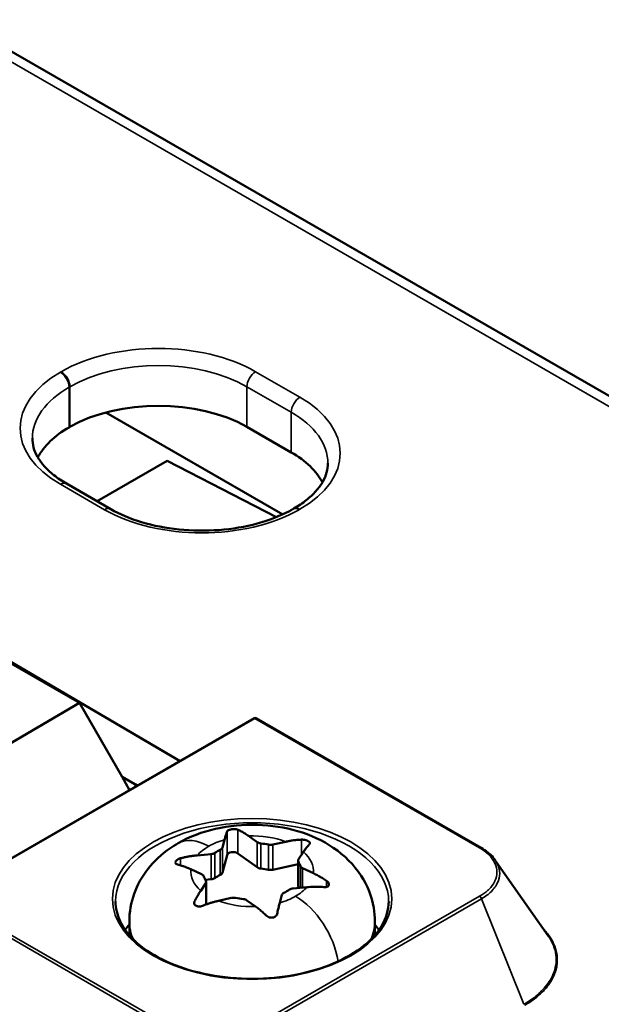
# Model space of a CAD drawing. Units: millimetres. Extents: x 13 to 546, y 6 to 425.
# Drawn here: x 421 to 433, y 379 to 399 of the extents above; entities that cross this region are included whole.
import ezdxf

# ---------------------------------------------------------------- set-up
doc = ezdxf.new("R2010")
doc.units = ezdxf.units.MM
doc.layers.add('Visible Narrow {c3}', color=7, linetype='Continuous', lineweight=35)
doc.layers.add('Visible {c3}', color=7, linetype='Continuous', lineweight=50)

msp = doc.modelspace()

# ---------------------------------------------------------------- linework, layer by layer
at = {"layer": 'Visible Narrow {c3}'}
for p, q in [((419.749, 399.196), (460.102, 375.956)), ((422.188, 392.05), (422.205, 392.06)), ((426.165, 392.06), (427.067, 391.541)), ((422.365, 391.743), (422.382, 391.754)), ((422.365, 390.926), (422.365, 391.743)), ((422.382, 390.936), (422.382, 391.754)), ((425.988, 391.754), (426.89, 391.234)), ((425.988, 390.936), (425.988, 391.754)), ((426.89, 390.417), (426.89, 391.234)), ((423.089, 389.25), (422.188, 389.769)), ((427.067, 389.26), (427.049, 389.25)), ((426.146, 385.002), (419.836, 381.368)), ((426.146, 385.002), (430.726, 382.364)), ((423.711, 383.608), (423.711, 383.663)), ((425.584, 382.7), (425.584, 382.218)), ((425.805, 382.734), (425.805, 382.252)), ((427.102, 382.534), (427.102, 382.23)), ((425.446, 381.817), (425.446, 382.328)), ((425.488, 381.861), (425.488, 382.371)), ((426.199, 381.97), (426.199, 382.481)), ((426.274, 381.944), (426.274, 382.455)), ((426.429, 381.92), (426.429, 382.431)), ((426.517, 381.921), (426.517, 382.432)), ((424.635, 382.153), (424.635, 382.01)), ((425.256, 381.726), (425.256, 382.237)), ((425.332, 381.751), (425.332, 382.262)), ((427.035, 381.571), (427.035, 382.082)), ((427.077, 381.553), (427.077, 381.993)), ((427.122, 381.557), (427.122, 381.949)), ((427.611, 381.694), (427.611, 381.572)), ((425.15, 381.212), (425.15, 381.645)), ((424.376, 378.68), (419.797, 381.318)), ((424.416, 378.731), (419.836, 381.368)), ((430.726, 381.379), (426.127, 378.73)), ((430.765, 381.328), (426.166, 378.68)), ((431.63, 379.18), (430.765, 381.328)), ((424.923, 381.279), (424.923, 381.214))]:
    msp.add_line(p, q, dxfattribs=at)
for centre, major_axis, ratio, start_param, end_param in [((424.185, 390.92), (2.8, 0), 0.575862, 0.78535, 2.356146), ((424.185, 390.715), (2.55, 0), 0.575862, 0.78535, 2.356146), ((424.168, 390.909), (-2.8, 0), 0.575862, 5.497739, 7.068535), ((422.188, 391.845), (0.125, -0.217), 0.578065, 0.787356, 2.358152), ((422.205, 391.855), (0.125, -0.217), 0.578065, 0.787356, 2.358152), ((426.165, 391.855), (-0.125, -0.217), 0.578121, 3.925081, 5.495877), ((424.168, 390.705), (-2.55, 0), 0.575862, 5.497739, 6.283185), ((427.067, 391.336), (-0.125, -0.217), 0.578121, 3.925081, 5.495877), ((425.087, 390.4), (2.8, 0), 0.575862, 5.497739, 7.068535), ((425.087, 390.196), (2.55, 0), 0.575862, 0, 0.78535), ((422.188, 389.565), (0.125, 0.217), 0.578121, 0, 0.783488), ((423.089, 389.046), (0.125, 0.217), 0.578121, 0, 0.783488), ((425.069, 390.39), (-2.8, 0), 0.575862, 0.78535, 2.356146), ((427.049, 389.046), (-0.125, 0.217), 0.578065, 5.499745, 6.283185), ((427.067, 389.056), (-0.125, 0.217), 0.578065, 5.499745, 6.283185), ((426.146, 384.981), (-0.0125, 0.0217), 0.578065, 5.499745, 6.283185), ((426.146, 384.95), (0.0312, 0.0542), 0.578121, 0, 0.783488), ((426.093, 381.276), (2.781, 0), 0.575862, 0, 3.141593), ((425.21, 381.376), (-0.624, 1.083), 0.578093, 5.499721, 6.283185), ((426.093, 381.889), (-1.25, 0), 0.575862, 5.178821, 5.497787), ((426.093, 381.889), (-1.25, 0), 0.575862, 4.131624, 4.769556), ((426.093, 381.889), (-1.25, 0), 0.575862, 5.497787, 5.816753), ((426.093, 381.889), (1.25, 0), 0.575862, 6.226019, 6.863951), ((430.726, 382.313), (0.0312, 0.0542), 0.578121, 6.282984, 7.0663), ((426.093, 381.889), (-1.25, 0), 0.575862, 6.226019, 6.863951), ((426.093, 381.889), (1.25, 0), 0.575862, 5.497787, 5.816753), ((426.093, 381.889), (1.25, 0), 0.575862, 4.131623, 4.769556), ((426.093, 381.889), (1.25, 0), 0.575862, 5.178821, 5.497787), ((426.977, 380.358), (0.624, -1.083), 0.578093, 0.980151, 2.358128), ((430.726, 381.328), (-0.0312, 0.0542), 0.578065, 4.403959, 5.499745), ((426.093, 380.867), (-2.5, 0), 0.575862, 0, 0.257758), ((426.093, 380.867), (2.5, 0), 0.575862, 6.025427, 6.283185)]:
    msp.add_ellipse(centre, major_axis=major_axis, ratio=ratio, start_param=start_param, end_param=end_param, dxfattribs=at)
msp.add_ellipse((426.093, 381.327), major_axis=(-2.844, 0), ratio=0.575862, dxfattribs=at)
for points, knots in [([(430.726, 382.364), (430.791, 382.327), (430.846, 382.287), (430.894, 382.243), (430.902, 382.236), (430.91, 382.228), (430.918, 382.22), (430.967, 382.171), (431.006, 382.119), (431.033, 382.064), (431.035, 382.06), (431.037, 382.056), (431.039, 382.052), (431.067, 381.993), (431.08, 381.932), (431.08, 381.871), (431.08, 381.81), (431.066, 381.75), (431.039, 381.691), (431.037, 381.685), (431.034, 381.68), (431.031, 381.675), (431.004, 381.622), (430.966, 381.57), (430.918, 381.523), (430.909, 381.514), (430.9, 381.505), (430.89, 381.496), (430.843, 381.454), (430.789, 381.415), (430.726, 381.379)], [0, 0, 0, 0, 0.141827, 0.141827, 0.141827, 0.166667, 0.166667, 0.166667, 0.32193, 0.32193, 0.32193, 0.333333, 0.333333, 0.333333, 0.5, 0.5, 0.5, 0.666667, 0.666667, 0.666667, 0.681478, 0.681478, 0.681478, 0.833333, 0.833333, 0.833333, 0.861638, 0.861638, 0.861638, 1, 1, 1, 1]), ([(431.044, 382.117), (431.063, 382.089), (431.114, 382.001), (431.15, 381.844), (431.106, 381.654), (430.978, 381.475), (430.843, 381.373), (430.765, 381.328)], [0.2561091, 0.2561091, 0.2561091, 0.2561091, 0.3333333, 0.5, 0.6666667, 0.8333333, 1, 1, 1, 1]), ([(432.022, 380.719), (432.046, 380.694), (432.07, 380.668), (432.092, 380.641), (432.114, 380.614), (432.135, 380.585), (432.155, 380.556), (432.174, 380.528), (432.192, 380.499), (432.208, 380.469), (432.226, 380.435), (432.243, 380.4), (432.257, 380.363), (432.268, 380.333), (432.278, 380.303), (432.285, 380.272), (432.296, 380.231), (432.303, 380.189), (432.307, 380.148), (432.309, 380.12), (432.31, 380.092), (432.309, 380.064), (432.308, 380.021), (432.303, 379.979), (432.296, 379.939), (432.291, 379.916), (432.286, 379.893), (432.279, 379.871), (432.268, 379.831), (432.254, 379.794), (432.238, 379.758), (432.23, 379.74), (432.221, 379.722), (432.212, 379.704), (432.193, 379.668), (432.172, 379.634), (432.149, 379.601), (432.139, 379.587), (432.129, 379.573), (432.119, 379.56), (432.094, 379.526), (432.067, 379.495), (432.04, 379.465), (432.03, 379.455), (432.02, 379.445), (432.01, 379.435), (431.98, 379.405), (431.95, 379.377), (431.919, 379.35), (431.91, 379.343), (431.901, 379.335), (431.891, 379.328), (431.859, 379.301), (431.825, 379.276), (431.792, 379.253), (431.784, 379.248), (431.777, 379.242), (431.769, 379.237), (431.734, 379.214), (431.699, 379.192), (431.664, 379.171), (431.658, 379.167), (431.652, 379.164), (431.646, 379.16)], [0.1912031, 0.1912031, 0.1912031, 0.1912031, 0.2307692, 0.2307692, 0.2307692, 0.2705326, 0.2705326, 0.2705326, 0.3076923, 0.3076923, 0.3076923, 0.3501221, 0.3501221, 0.3501221, 0.3846154, 0.3846154, 0.3846154, 0.4302896, 0.4302896, 0.4302896, 0.4615385, 0.4615385, 0.4615385, 0.5101592, 0.5101592, 0.5101592, 0.5384615, 0.5384615, 0.5384615, 0.589525, 0.589525, 0.589525, 0.6153846, 0.6153846, 0.6153846, 0.6693727, 0.6693727, 0.6693727, 0.6923077, 0.6923077, 0.6923077, 0.7491173, 0.7491173, 0.7491173, 0.7692308, 0.7692308, 0.7692308, 0.8288603, 0.8288603, 0.8288603, 0.8461538, 0.8461538, 0.8461538, 0.9086153, 0.9086153, 0.9086153, 0.9230769, 0.9230769, 0.9230769, 0.9883104, 0.9883104, 0.9883104, 1, 1, 1, 1]), ([(432.123, 380.576), (432.145, 380.544), (432.166, 380.51), (432.185, 380.475), (432.218, 380.414), (432.245, 380.349), (432.263, 380.281), (432.279, 380.219), (432.287, 380.155), (432.287, 380.094), (432.287, 380.087), (432.287, 380.081), (432.287, 380.075), (432.285, 380.007), (432.274, 379.943), (432.257, 379.884), (432.239, 379.824), (432.216, 379.769), (432.189, 379.718), (432.162, 379.667), (432.131, 379.619), (432.097, 379.575), (432.063, 379.531), (432.027, 379.49), (431.989, 379.452), (431.951, 379.414), (431.912, 379.379), (431.873, 379.346), (431.833, 379.314), (431.792, 379.284), (431.752, 379.256), (431.711, 379.229), (431.67, 379.204), (431.63, 379.18)], [0.2637414, 0.2637414, 0.2637414, 0.2637414, 0.3076923, 0.3076923, 0.3076923, 0.3846154, 0.3846154, 0.3846154, 0.4544134, 0.4544134, 0.4544134, 0.4615385, 0.4615385, 0.4615385, 0.5384615, 0.5384615, 0.5384615, 0.6153846, 0.6153846, 0.6153846, 0.6923077, 0.6923077, 0.6923077, 0.7692308, 0.7692308, 0.7692308, 0.8461538, 0.8461538, 0.8461538, 0.9230769, 0.9230769, 0.9230769, 1, 1, 1, 1])]:
    msp.add_open_spline(points, degree=3, knots=knots, dxfattribs=at)
at = {"layer": 'Visible {c3}'}
for p, q in [((420.061, 399.227), (460.283, 376.062)), ((423.117, 391.231), (426.719, 389.156)), ((422.382, 390.936), (422.365, 390.926)), ((426.89, 390.417), (425.988, 390.936)), ((422.936, 389.422), (424.364, 390.244)), ((424.364, 390.244), (426.587, 389.099)), ((423.214, 389.262), (422.312, 389.782)), ((426.942, 389.273), (426.924, 389.262)), ((424.625, 384.134), (419.413, 387.183)), ((422.576, 385.315), (419.413, 387.137)), ((416.389, 381.702), (422.576, 385.315)), ((422.576, 385.315), (423.444, 383.813)), ((426.134, 385.003), (419.824, 381.369)), ((426.178, 385.005), (430.757, 382.367)), ((423.708, 383.661), (423.444, 383.813)), ((423.444, 383.813), (423.599, 383.543)), ((423.763, 383.638), (423.715, 383.665)), ((425.531, 382.532), (425.488, 382.371)), ((426.022, 382.608), (426.199, 382.481)), ((426.779, 382.491), (426.517, 382.432)), ((427.139, 382.284), (427.037, 382.133)), ((424.977, 382.213), (425.256, 382.237)), ((425.584, 382.218), (425.488, 381.861)), ((426.199, 381.97), (425.805, 382.252)), ((427.028, 381.596), (427.028, 382.107)), ((431.065, 382.084), (432.123, 380.576)), ((424.845, 381.93), (425.065, 381.828)), ((427.028, 382.035), (426.517, 381.921)), ((427.341, 381.848), (427.122, 381.949)), ((425.256, 381.726), (425.14, 381.716)), ((425.048, 381.494), (425.15, 381.645)), ((425.159, 381.215), (425.159, 381.671)), ((427.21, 381.565), (426.931, 381.54)), ((425.408, 381.287), (425.67, 381.346)), ((426.165, 381.17), (425.988, 381.297)), ((426.656, 381.246), (426.699, 381.406)), ((423.593, 380.589), (423.593, 380.867)), ((428.593, 380.589), (428.593, 380.867))]:
    msp.add_line(p, q, dxfattribs=at)
for centre, major_axis, start_param, end_param in [((424.185, 389.898), (-2.55, 0), 3.926943, 5.497739), ((424.168, 389.888), (-2.55, 0), 5.497739, 5.986029), ((425.087, 389.379), (2.55, 0), 0.297156, 0.78535), ((426.093, 381.889), (-1, 0), 5.417048, 5.578526), ((425.365, 382.382), (0.125, 0), 5.417048, 6.129701), ((425.708, 382.207), (-0.125, 0), 3.818675, 6.129701), ((426.296, 382.526), (0.125, 0), 3.818675, 4.531329), ((426.093, 381.889), (-1, 0), 4.369851, 4.531329), ((426.471, 382.499), (0.125, 0), 4.369851, 5.082504), ((425.236, 382.309), (0.125, 0), 4.865873, 5.578526), ((427.153, 382.107), (-0.125, 0), 5.91307, 6.625724), ((426.093, 381.889), (1, 0), 0.18106, 0.342538), ((426.296, 382.015), (-0.125, 0), 0.677083, 1.389736), ((426.093, 381.378), (-1, 0), 4.369851, 4.531329), ((426.471, 381.988), (-0.125, 0), 1.228258, 1.940911), ((427.2, 382.006), (-0.125, 0), 0.18106, 0.893714), ((424.987, 381.772), (0.125, 0), 0.18106, 0.893714), ((426.093, 381.889), (-1, 0), 0.18106, 0.342538), ((425.034, 381.671), (0.125, 0), 5.91307, 6.625724), ((425.236, 381.798), (-0.125, 0), 1.72428, 2.436933), ((426.093, 381.378), (-1, 0), 5.417048, 5.578526), ((425.365, 381.872), (0.125, 0), 5.417048, 6.129701), ((426.093, 381.889), (1, 0), 5.417048, 5.578526), ((426.951, 381.469), (-0.125, 0), 4.865873, 5.578526), ((427.153, 381.596), (-0.125, 0), 0, 0.342538), ((426.093, 381.378), (1, 0), 0.304729, 0.342538), ((425.716, 381.279), (-0.125, 0), 4.369851, 5.082504), ((426.093, 381.889), (1, 0), 4.369851, 4.531329), ((425.891, 381.252), (-0.125, 0), 3.818675, 4.531329), ((426.822, 381.395), (-0.125, 0), 5.417048, 6.129701), ((426.093, 380.101), (-2.781, 0), 5.829588, 5.903252), ((426.093, 380.101), (2.781, 0), 0.379933, 0.453598)]:
    msp.add_ellipse(centre, major_axis=major_axis, ratio=0.575862, start_param=start_param, end_param=end_param, dxfattribs=at)
for points, knots in [([(421.618, 390.705), (421.618, 390.643), (421.626, 390.582), (421.66, 390.457), (421.686, 390.393), (421.758, 390.266), (421.804, 390.202), (421.916, 390.076), (421.982, 390.013), (422.133, 389.893), (422.218, 389.836), (422.312, 389.782)], [0.7854462, 0.7854462, 0.7854462, 0.7854462, 0.9425162, 0.9425162, 1.0995862, 1.0995862, 1.2566563, 1.2566563, 1.4137263, 1.4137263, 1.5707963, 1.5707963, 1.5707963, 1.5707963]), ([(426.942, 389.273), (427.036, 389.327), (427.121, 389.384), (427.272, 389.504), (427.338, 389.566), (427.45, 389.693), (427.496, 389.757), (427.568, 389.884), (427.594, 389.948), (427.628, 390.073), (427.637, 390.134), (427.637, 390.196)], [3.1415927, 3.1415927, 3.1415927, 3.1415927, 3.2986819, 3.2986819, 3.4557711, 3.4557711, 3.6128604, 3.6128604, 3.7699496, 3.7699496, 3.9270388, 3.9270388, 3.9270388, 3.9270388]), ([(423.214, 389.262), (423.395, 389.158), (423.608, 389.067), (424.08, 388.925), (424.338, 388.874), (424.873, 388.82), (425.149, 388.816), (425.69, 388.858), (425.954, 388.903), (426.441, 389.035), (426.664, 389.122), (426.878, 389.236), (426.901, 389.249), (426.924, 389.262)], [1.570796, 1.570796, 1.570796, 1.570796, 1.874182, 1.874182, 2.180273, 2.180273, 2.488627, 2.488627, 2.797138, 2.797138, 3.103633, 3.103633, 3.141593, 3.141593, 3.141593, 3.141593]), ([(426.134, 385.003), (426.139, 385.006), (426.146, 385.008), (426.157, 385.01), (426.164, 385.01), (426.172, 385.007), (426.175, 385.006), (426.178, 385.005)], [0, 0, 0, 0, 0.001671144, 0.001671144, 0.003228001, 0.003228001, 0.004032562, 0.004032562, 0.004032562, 0.004032562]), ([(424.586, 382.459), (424.818, 382.593), (425.078, 382.691), (425.624, 382.817), (425.917, 382.844), (426.481, 382.826), (426.76, 382.783), (427.28, 382.629), (427.529, 382.516), (427.97, 382.217), (428.168, 382.023), (428.44, 381.603), (428.531, 381.377), (428.586, 381.054), (428.593, 380.96), (428.593, 380.867)], [0, 0, 0, 0, 0.0679227, 0.0679227, 0.1367928, 0.1367928, 0.2034374, 0.2034374, 0.2706659, 0.2706659, 0.3393654, 0.3393654, 0.3991561, 0.3991561, 0.4228996, 0.4228996, 0.4228996, 0.4228996]), ([(425.584, 382.7), (425.587, 382.706), (425.592, 382.712), (425.608, 382.723), (425.619, 382.728), (425.64, 382.735), (425.648, 382.737), (425.662, 382.741), (425.669, 382.742), (425.682, 382.744), (425.688, 382.745), (425.704, 382.746), (425.713, 382.747), (425.738, 382.747), (425.754, 382.746), (425.782, 382.742), (425.795, 382.739), (425.805, 382.734)], [-0.02342744, -0.02342744, -0.02342744, -0.02342744, -0.01958326, -0.01958326, -0.01558357, -0.01558357, -0.01335848, -0.01335848, -0.01174166, -0.01174166, -0.0101379, -0.0101379, -0.0079694, -0.0079694, -0.00398061, -0.00398061, -0.000001, -0.000001, -0.000001, -0.000001]), ([(425.805, 382.734), (425.817, 382.729), (425.829, 382.723), (425.841, 382.717), (425.854, 382.711), (425.866, 382.705), (425.878, 382.699), (425.89, 382.692), (425.902, 382.686), (425.914, 382.678), (425.926, 382.671), (425.938, 382.664), (425.95, 382.656), (425.962, 382.649), (425.974, 382.641), (425.986, 382.633), (425.998, 382.625), (426.01, 382.616), (426.022, 382.608)], [0, 0, 0, 0, 0.166667, 0.166667, 0.166667, 0.333333, 0.333333, 0.333333, 0.5, 0.5, 0.5, 0.666667, 0.666667, 0.666667, 0.833333, 0.833333, 0.833333, 1, 1, 1, 1]), ([(426.779, 382.491), (426.801, 382.496), (426.823, 382.5), (426.844, 382.504), (426.866, 382.508), (426.888, 382.512), (426.909, 382.515), (426.931, 382.519), (426.952, 382.522), (426.974, 382.524), (426.995, 382.527), (427.017, 382.529), (427.038, 382.53), (427.06, 382.532), (427.081, 382.533), (427.102, 382.534)], [0, 0, 0, 0, 0.2, 0.2, 0.2, 0.4, 0.4, 0.4, 0.6, 0.6, 0.6, 0.8, 0.8, 0.8, 1, 1, 1, 1]), ([(427.102, 382.534), (427.115, 382.534), (427.128, 382.534), (427.158, 382.53), (427.175, 382.526), (427.2, 382.518), (427.209, 382.515), (427.224, 382.508), (427.23, 382.505), (427.241, 382.499), (427.246, 382.496), (427.256, 382.488), (427.261, 382.483), (427.27, 382.471), (427.273, 382.464), (427.271, 382.451), (427.269, 382.446), (427.264, 382.441)], [-0.02342134, -0.02342134, -0.02342134, -0.02342134, -0.02007359, -0.02007359, -0.01605621, -0.01605621, -0.01358059, -0.01358059, -0.01170992, -0.01170992, -0.00983891, -0.00983891, -0.00736177, -0.00736177, -0.00334412, -0.00334412, -0.000001, -0.000001, -0.000001, -0.000001]), ([(423.593, 380.867), (423.593, 381.058), (423.627, 381.25), (423.755, 381.611), (423.851, 381.782), (424.096, 382.095), (424.251, 382.237), (424.474, 382.392), (424.529, 382.427), (424.586, 382.459)], [0, 0, 0, 0, 0.0485164, 0.0485164, 0.097631, 0.097631, 0.1505044, 0.1505044, 0.1670755, 0.1670755, 0.1670755, 0.1670755]), ([(427.264, 382.441), (427.255, 382.433), (427.247, 382.424), (427.239, 382.415), (427.231, 382.406), (427.222, 382.396), (427.214, 382.386), (427.206, 382.376), (427.197, 382.365), (427.189, 382.354), (427.181, 382.343), (427.172, 382.332), (427.164, 382.32), (427.155, 382.308), (427.147, 382.296), (427.139, 382.284)], [0, 0, 0, 0, 0.2, 0.2, 0.2, 0.4, 0.4, 0.4, 0.6, 0.6, 0.6, 0.8, 0.8, 0.8, 1, 1, 1, 1]), ([(430.757, 382.367), (430.857, 382.309), (430.943, 382.241), (431.019, 382.15), (431.032, 382.134), (431.043, 382.117)], [0, 0, 0, 0, 0.03335978, 0.03335978, 0.04029031, 0.04029031, 0.04029031, 0.04029031]), ([(424.576, 382.026), (424.563, 382.029), (424.553, 382.033), (424.537, 382.045), (424.532, 382.052), (424.529, 382.064), (424.529, 382.069), (424.53, 382.077), (424.532, 382.081), (424.535, 382.089), (424.537, 382.092), (424.544, 382.101), (424.548, 382.106), (424.563, 382.12), (424.576, 382.129), (424.604, 382.143), (424.619, 382.149), (424.635, 382.153)], [-0.02342736, -0.02342736, -0.02342736, -0.02342736, -0.01956145, -0.01956145, -0.01556391, -0.01556391, -0.01335653, -0.01335653, -0.01174406, -0.01174406, -0.0101363, -0.0101363, -0.00795084, -0.00795084, -0.00395988, -0.00395988, -0.000001, -0.000001, -0.000001, -0.000001]), ([(424.845, 381.93), (424.83, 381.937), (424.815, 381.944), (424.8, 381.95), (424.785, 381.957), (424.77, 381.963), (424.755, 381.969), (424.74, 381.975), (424.725, 381.981), (424.71, 381.986), (424.695, 381.991), (424.68, 381.996), (424.665, 382.001), (424.65, 382.006), (424.635, 382.01), (424.62, 382.015), (424.605, 382.019), (424.591, 382.023), (424.576, 382.026)], [0, 0, 0, 0, 0.166667, 0.166667, 0.166667, 0.333333, 0.333333, 0.333333, 0.5, 0.5, 0.5, 0.666667, 0.666667, 0.666667, 0.833333, 0.833333, 0.833333, 1, 1, 1, 1]), ([(427.341, 381.848), (427.356, 381.841), (427.372, 381.834), (427.387, 381.826), (427.402, 381.819), (427.417, 381.811), (427.432, 381.803), (427.447, 381.795), (427.462, 381.787), (427.477, 381.778), (427.492, 381.77), (427.507, 381.761), (427.522, 381.752), (427.537, 381.743), (427.552, 381.733), (427.567, 381.724), (427.582, 381.714), (427.596, 381.704), (427.611, 381.694)], [0, 0, 0, 0, 0.166667, 0.166667, 0.166667, 0.333333, 0.333333, 0.333333, 0.5, 0.5, 0.5, 0.666667, 0.666667, 0.666667, 0.833333, 0.833333, 0.833333, 1, 1, 1, 1]), ([(427.611, 381.694), (427.623, 381.686), (427.634, 381.676), (427.65, 381.655), (427.655, 381.644), (427.658, 381.627), (427.658, 381.621), (427.657, 381.612), (427.655, 381.608), (427.652, 381.6), (427.65, 381.597), (427.643, 381.589), (427.639, 381.585), (427.624, 381.575), (427.611, 381.571), (427.583, 381.566), (427.568, 381.565), (427.552, 381.567)], [-0.02342736, -0.02342736, -0.02342736, -0.02342736, -0.01956145, -0.01956145, -0.01556391, -0.01556391, -0.01335653, -0.01335653, -0.01174406, -0.01174406, -0.0101363, -0.0101363, -0.00795084, -0.00795084, -0.00395988, -0.00395988, -0.000001, -0.000001, -0.000001, -0.000001]), ([(424.923, 381.279), (424.931, 381.296), (424.94, 381.311), (424.948, 381.327), (424.956, 381.342), (424.965, 381.357), (424.973, 381.372), (424.981, 381.387), (424.99, 381.401), (424.998, 381.415), (425.006, 381.429), (425.015, 381.442), (425.023, 381.455), (425.032, 381.469), (425.04, 381.481), (425.048, 381.494)], [0, 0, 0, 0, 0.2, 0.2, 0.2, 0.4, 0.4, 0.4, 0.6, 0.6, 0.6, 0.8, 0.8, 0.8, 1, 1, 1, 1]), ([(425.408, 381.287), (425.386, 381.282), (425.364, 381.277), (425.343, 381.272), (425.321, 381.266), (425.299, 381.26), (425.278, 381.254), (425.256, 381.247), (425.235, 381.241), (425.213, 381.234), (425.192, 381.226), (425.17, 381.219), (425.149, 381.211), (425.127, 381.203), (425.106, 381.195), (425.085, 381.186)], [0, 0, 0, 0, 0.2, 0.2, 0.2, 0.4, 0.4, 0.4, 0.6, 0.6, 0.6, 0.8, 0.8, 0.8, 1, 1, 1, 1]), ([(428.875, 381.276), (428.875, 381.105), (428.825, 380.934), (428.63, 380.611), (428.487, 380.459), (428.127, 380.191), (427.911, 380.074), (427.423, 379.883), (427.152, 379.81), (426.583, 379.716), (426.285, 379.695), (425.691, 379.708), (425.396, 379.742), (424.841, 379.861), (424.58, 379.945), (424.12, 380.156), (423.92, 380.282), (423.6, 380.561), (423.481, 380.715), (423.343, 381.005), (423.312, 381.14), (423.312, 381.276)], [2.356146, 2.356146, 2.356146, 2.356146, 2.691498, 2.691498, 3.01455, 3.01455, 3.331021, 3.331021, 3.647435, 3.647435, 3.964498, 3.964498, 4.28177, 4.28177, 4.598705, 4.598705, 4.91497, 4.91497, 5.232026, 5.232026, 5.497739, 5.497739, 5.497739, 5.497739]), ([(425.085, 381.186), (425.072, 381.181), (425.059, 381.177), (425.029, 381.172), (425.012, 381.171), (424.987, 381.174), (424.978, 381.176), (424.963, 381.181), (424.957, 381.183), (424.946, 381.19), (424.941, 381.193), (424.931, 381.203), (424.926, 381.209), (424.917, 381.226), (424.914, 381.238), (424.915, 381.26), (424.918, 381.27), (424.923, 381.279)], [-0.02342134, -0.02342134, -0.02342134, -0.02342134, -0.02007359, -0.02007359, -0.01605622, -0.01605622, -0.01358059, -0.01358059, -0.01170992, -0.01170992, -0.00983891, -0.00983891, -0.00736177, -0.00736177, -0.00334412, -0.00334412, -0.000001, -0.000001, -0.000001, -0.000001]), ([(426.382, 380.986), (426.37, 380.998), (426.357, 381.01), (426.345, 381.021), (426.333, 381.033), (426.321, 381.044), (426.309, 381.054), (426.297, 381.065), (426.285, 381.076), (426.273, 381.086), (426.261, 381.096), (426.249, 381.106), (426.237, 381.115), (426.225, 381.125), (426.213, 381.134), (426.201, 381.144), (426.189, 381.153), (426.177, 381.162), (426.165, 381.17)], [0, 0, 0, 0, 0.166667, 0.166667, 0.166667, 0.333333, 0.333333, 0.333333, 0.5, 0.5, 0.5, 0.666667, 0.666667, 0.666667, 0.833333, 0.833333, 0.833333, 1, 1, 1, 1]), ([(426.603, 381.02), (426.6, 381.009), (426.595, 380.997), (426.579, 380.977), (426.568, 380.967), (426.547, 380.956), (426.539, 380.953), (426.525, 380.948), (426.518, 380.947), (426.505, 380.945), (426.499, 380.944), (426.483, 380.944), (426.474, 380.945), (426.449, 380.948), (426.433, 380.953), (426.404, 380.967), (426.392, 380.976), (426.382, 380.986)], [-0.02342745, -0.02342745, -0.02342745, -0.02342745, -0.01958326, -0.01958326, -0.01558357, -0.01558357, -0.01335848, -0.01335848, -0.01174166, -0.01174166, -0.0101379, -0.0101379, -0.0079694, -0.0079694, -0.00398061, -0.00398061, -0.000001, -0.000001, -0.000001, -0.000001])]:
    msp.add_open_spline(points, degree=3, knots=knots, dxfattribs=at)
for points in [[(425.531, 382.532), (425.535, 382.545), (425.542, 382.571), (425.553, 382.607), (425.563, 382.641), (425.574, 382.672), (425.581, 382.691), (425.584, 382.7)], [(424.635, 382.153), (424.657, 382.159), (424.702, 382.17), (424.771, 382.185), (424.839, 382.196), (424.908, 382.206), (424.954, 382.211), (424.977, 382.213)], [(431.043, 382.117), (431.043, 382.117), (431.044, 382.117), (431.044, 382.117)], [(427.552, 381.567), (427.53, 381.569), (427.484, 381.572), (427.416, 381.574), (427.348, 381.573), (427.279, 381.571), (427.233, 381.567), (427.21, 381.565)], [(426.656, 381.246), (426.652, 381.233), (426.645, 381.206), (426.634, 381.163), (426.624, 381.118), (426.613, 381.07), (426.606, 381.037), (426.603, 381.02)]]:
    msp.add_open_spline(points, degree=3, dxfattribs=at)

doc.saveas('drawing.dxf')
